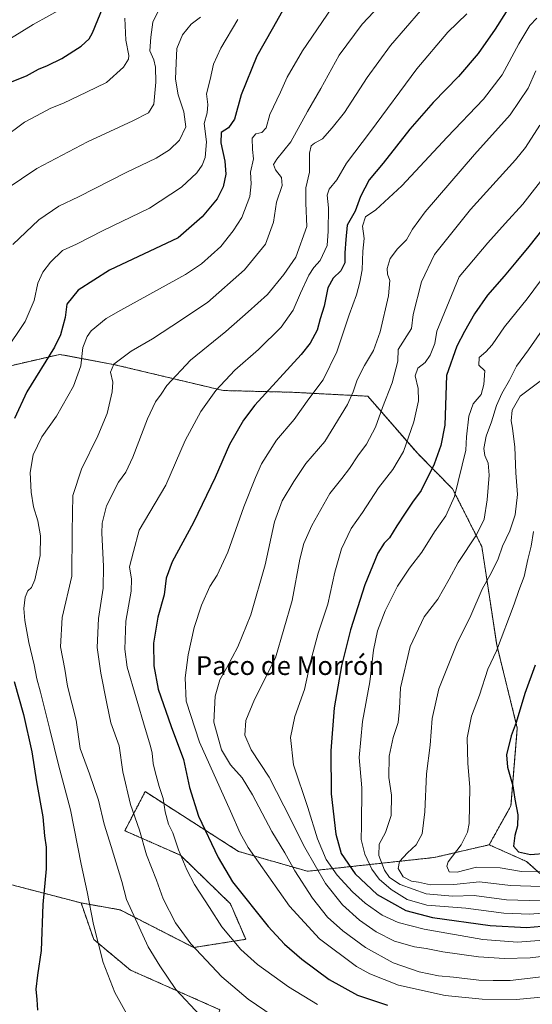
# Model space of a CAD drawing. Units: metres. Extents: x 648035 to 651489, y 4746219 to 4748606.
# Drawn here: x 648829 to 649048, y 4747401 to 4747821 of the extents above; entities that cross this region are included whole.
import ezdxf
from ezdxf.enums import TextEntityAlignment as Align

# ---------------------------------------------------------------- set-up
doc = ezdxf.new("R2010")
doc.units = ezdxf.units.M
doc.header["$MEASUREMENT"] = 0
doc.linetypes.add('TRAZOS', pattern=[0.75, 0.5, -0.25])
for name, color, linetype, lineweight in [('Arbolado forestal', 92, 'TRAZOS', 0), ('Arbolado forestal CxS', 92, 'Continuous', 0), ('Curva de nivel maestra', 36, 'Continuous', 30), ('Curva de nivel normal', 36, 'Continuous', 0), ('Matorral', 135, 'Continuous', 0), ('Matorral CxS', 135, 'Continuous', 0), ('Texto cartográfico', 19, 'Continuous', 0)]:
    doc.layers.add(name, color=color, linetype=linetype, lineweight=lineweight)
doc.styles.add('Arial', font='txt', dxfattribs={"height": 0.2})

# ---------------------------------------------------------------- blocks, each defined once
blk = doc.blocks.new('*U238')
at = {"layer": 'Curva de nivel maestra', "color": 36, "linetype": 'Continuous', "lineweight": 30}
blk.add_polyline3d([(648824.68, 4747793.75, 1200), (648832.22, 4747796.76, 1200), (648837.31, 4747799.64, 1200), (648841.13, 4747801.13, 1200), (648847.29, 4747804.17, 1200), (648855.5, 4747809.39, 1200), (648858.88, 4747812.58, 1200), (648860.32, 4747815.06, 1200), (648864.88, 4747826.18, 1200)], dxfattribs=at)

msp = doc.modelspace()

# ---------------------------------------------------------------- linework, layer by layer
at = {"layer": 'Arbolado forestal', "color": 92, "linetype": 'TRAZOS', "lineweight": 0}
for points in [[(649029.43, 4747468.93, 1297.04), (649038.73, 4747485.59, 1299.2), (649041.43, 4747518.69, 1300.12), (649032.64, 4747554.16, 1294.67), (649026.31, 4747596.03, 1286.45), (649013.86, 4747620.64, 1279.32), (648999.01, 4747635.68, 1272), (648977.67, 4747660.17, 1262.01), (648945.45, 4747661.85, 1252.33), (648916.1, 4747662.59, 1245.61), (648869.88, 4747673.59, 1235.04), (648846.41, 4747677.99, 1225.72), (648808.26, 4747669.19, 1216.65), (648781.85, 4747665.52, 1210.12), (648753.99, 4747672.21, 1202.53), (648714.98, 4747697.15, 1191.42), (648679.22, 4747716.66, 1182.71)], [(649029.43, 4747468.93, 1297.04), (649038.73, 4747485.59, 1299.2), (649041.43, 4747518.69, 1300.12), (649032.64, 4747554.16, 1294.67), (649026.31, 4747596.03, 1286.45), (649013.86, 4747620.64, 1279.32), (648999.01, 4747635.68, 1272), (648977.67, 4747660.17, 1262.01), (648945.45, 4747661.85, 1252.33), (648916.1, 4747662.59, 1245.61), (648869.88, 4747673.59, 1235.04), (648846.41, 4747677.99, 1225.72), (648808.26, 4747669.19, 1216.65), (648781.85, 4747665.52, 1210.12), (648753.99, 4747672.21, 1202.53), (648714.98, 4747697.15, 1191.42), (648679.22, 4747716.66, 1182.71)], [(648855.51, 4747444.14, 1228.83), (648872.09, 4747441.2, 1233.49), (648903.49, 4747425.13, 1239.77), (648925.7, 4747428.63, 1246.18), (648919.12, 4747443.8, 1247.56), (648897.83, 4747464.46, 1244.69), (648874.14, 4747474.93, 1237.62), (648882.8, 4747491.58, 1242.5), (648922.61, 4747466.1, 1253.26), (648952, 4747457.62, 1262.26), (649005.98, 4747463.5, 1294.13), (649029.43, 4747468.93, 1297.04)], [(649329.64, 4747383.03, 1206.34), (649302.29, 4747394.75, 1214.75), (649274.11, 4747406.67, 1223.64), (649249.19, 4747418.59, 1233.19), (649228.6, 4747418.59, 1238.15), (649203.68, 4747417.5, 1242.73), (649182.39, 4747427.64, 1252.64), (649158.66, 4747412.96, 1246.8), (649133.26, 4747405.14, 1246.04), (649092.23, 4747405.14, 1252.08), (649068.78, 4747420.77, 1262.77), (649062.92, 4747446.17, 1283.89), (649045.34, 4747461.8, 1298.29), (649029.43, 4747468.93, 1297.04)], [(648855.51, 4747444.14, 1228.83), (648817.64, 4747454.04, 1219.79), (648775.56, 4747450.33, 1214.16), (648758.39, 4747455.23, 1211.65)], [(648855.51, 4747444.14, 1228.83), (648817.64, 4747454.04, 1219.79), (648775.56, 4747450.33, 1214.16), (648758.39, 4747455.23, 1211.65)], [(648914.69, 4747398.59, 1236.61), (648876.56, 4747415.48, 1232.26), (648860.91, 4747428.53, 1229.58), (648855.51, 4747444.14, 1228.83)]]:
    msp.add_polyline3d(points, dxfattribs=at)
at = {"layer": 'Arbolado forestal CxS', "color": 92, "linetype": 'Continuous', "lineweight": 0}
for points in [[(649062.92, 4747446.17, 1283.89), (649045.34, 4747461.8, 1298.29), (649029.43, 4747468.93, 1297.04), (649038.73, 4747485.59, 1299.2), (649041.43, 4747518.69, 1300.12), (649032.64, 4747554.16, 1294.67), (649026.31, 4747596.03, 1286.45), (649013.86, 4747620.64, 1279.32), (648999.01, 4747635.68, 1272), (648977.67, 4747660.17, 1262.01), (648945.45, 4747661.85, 1252.33), (648916.1, 4747662.59, 1245.61), (648869.88, 4747673.59, 1235.04), (648846.41, 4747677.99, 1225.72), (648808.26, 4747669.19, 1216.65)], [(648808.26, 4747669.19, 1216.65), (648846.41, 4747677.99, 1225.72), (648869.88, 4747673.59, 1235.04), (648916.1, 4747662.59, 1245.61), (648945.45, 4747661.85, 1252.33), (648977.67, 4747660.17, 1262.01), (648999.01, 4747635.68, 1272), (649013.86, 4747620.64, 1279.32), (649026.31, 4747596.03, 1286.45), (649032.64, 4747554.16, 1294.67), (649041.43, 4747518.69, 1300.12), (649038.73, 4747485.59, 1299.2), (649029.43, 4747468.93, 1297.04), (649005.98, 4747463.5, 1294.13), (648952, 4747457.62, 1262.26), (648922.61, 4747466.1, 1253.26), (648882.8, 4747491.58, 1242.5), (648874.14, 4747474.93, 1237.62), (648897.83, 4747464.46, 1244.69), (648919.12, 4747443.79, 1247.56), (648925.7, 4747428.63, 1246.18), (648903.49, 4747425.13, 1239.77), (648872.09, 4747441.2, 1233.49), (648855.51, 4747444.14, 1228.83), (648817.64, 4747454.04, 1219.79)], [(649062.92, 4747446.17, 1283.89), (649045.34, 4747461.8, 1298.29), (649029.43, 4747468.93, 1297.04), (649038.73, 4747485.59, 1299.2), (649041.43, 4747518.69, 1300.12), (649032.64, 4747554.16, 1294.67), (649026.31, 4747596.03, 1286.45), (649013.86, 4747620.64, 1279.32), (648999.01, 4747635.68, 1272), (648977.67, 4747660.17, 1262.01), (648945.45, 4747661.85, 1252.33), (648916.1, 4747662.59, 1245.61), (648869.88, 4747673.59, 1235.04), (648846.41, 4747677.99, 1225.72), (648808.26, 4747669.19, 1216.65)], [(648808.26, 4747669.19, 1216.65), (648846.41, 4747677.99, 1225.72), (648869.88, 4747673.59, 1235.04), (648916.1, 4747662.59, 1245.61), (648945.45, 4747661.85, 1252.33), (648977.67, 4747660.17, 1262.01), (648999.01, 4747635.68, 1272), (649013.86, 4747620.64, 1279.32), (649026.31, 4747596.03, 1286.45), (649032.64, 4747554.16, 1294.67), (649041.43, 4747518.69, 1300.12), (649038.73, 4747485.59, 1299.2), (649029.43, 4747468.93, 1297.04), (649005.98, 4747463.5, 1294.13), (648952, 4747457.62, 1262.26), (648922.61, 4747466.1, 1253.26), (648882.8, 4747491.58, 1242.5), (648874.14, 4747474.93, 1237.62), (648897.83, 4747464.46, 1244.69), (648919.12, 4747443.79, 1247.56), (648925.7, 4747428.63, 1246.18), (648903.49, 4747425.13, 1239.77), (648872.09, 4747441.2, 1233.49), (648855.51, 4747444.14, 1228.83), (648817.64, 4747454.04, 1219.79)], [(648817.64, 4747454.04, 1219.79), (648855.51, 4747444.14, 1228.83), (648860.91, 4747428.53, 1229.58), (648876.56, 4747415.48, 1232.26), (648914.69, 4747398.59, 1236.61), (648905.27, 4747370.26, 1230.33), (648893.56, 4747352.16, 1227.02), (648883.98, 4747335.14, 1224.78), (648868.01, 4747333.01, 1224.19), (648841.75, 4747351.4, 1224.03), (648832, 4747357.91, 1224.07), (648785.65, 4747349.66, 1224.34)], [(648817.64, 4747454.04, 1219.79), (648855.51, 4747444.14, 1228.83), (648860.91, 4747428.53, 1229.58), (648876.56, 4747415.48, 1232.26), (648914.69, 4747398.59, 1236.61), (648905.27, 4747370.26, 1230.33), (648893.56, 4747352.16, 1227.02), (648883.98, 4747335.14, 1224.78), (648868.01, 4747333.01, 1224.19), (648841.75, 4747351.4, 1224.03), (648832, 4747357.91, 1224.07), (648785.65, 4747349.66, 1224.34)]]:
    msp.add_polyline3d(points, dxfattribs=at)
at = {"layer": 'Curva de nivel maestra', "color": 36, "linetype": 'Continuous', "lineweight": 30}
for points in [[(648943.95, 4747829.1, 1225), (648936.97, 4747816.67, 1225), (648930.36, 4747805.12, 1225), (648923.75, 4747788.71, 1225), (648920.87, 4747778.27, 1225), (648918.31, 4747774.63, 1225), (648915.16, 4747772.62, 1225), (648915.08, 4747768.2, 1225), (648916.8, 4747760.42, 1225), (648917.13, 4747754.8, 1225), (648916.01, 4747749.37, 1225), (648913.52, 4747744.37, 1225), (648907.06, 4747736.63, 1225), (648896.83, 4747727.74, 1225), (648867.62, 4747713.89, 1225), (648854.3, 4747705.39, 1225), (648849.45, 4747699.39, 1225), (648848.73, 4747693.72, 1225), (648846.73, 4747686.4, 1225), (648844.21, 4747681.04, 1225), (648832.32, 4747662.04, 1225), (648827.12, 4747650.71, 1225)], [(649036.62, 4747824, 1250), (649031.95, 4747816.63, 1250), (649024.7, 4747806.33, 1250), (649016.31, 4747796.52, 1250), (649005.53, 4747785.45, 1250), (648995.66, 4747774.01, 1250), (648984.23, 4747759.45, 1250), (648978.25, 4747752.37, 1250), (648974.62, 4747745.37, 1250), (648972.34, 4747739.04, 1250), (648968.95, 4747733.04, 1250), (648968.28, 4747727.04, 1250), (648967.95, 4747721.34, 1250), (648967.98, 4747716.99, 1250), (648966.25, 4747713.65, 1250), (648962.95, 4747710.55, 1250), (648960.72, 4747706.42, 1250), (648959.13, 4747698.54, 1250), (648957.46, 4747693.14, 1250), (648956.14, 4747688.37, 1250), (648953.11, 4747682.77, 1250), (648949.25, 4747677.97, 1250), (648929.61, 4747656.42, 1250), (648924.69, 4747649.98, 1250), (648918.76, 4747639.64, 1250), (648912.64, 4747625.52, 1250), (648903.38, 4747606.32, 1250), (648894.28, 4747589.56, 1250), (648891.83, 4747582.54, 1250), (648890.96, 4747575.53, 1250), (648888.2, 4747565.96, 1250), (648886.43, 4747554.9, 1250), (648886.45, 4747545.28, 1250), (648888.29, 4747535.28, 1250), (648893.9, 4747519.32, 1250), (648899.2, 4747505.28, 1250), (648901.78, 4747493.37, 1250), (648905.51, 4747481.08, 1250), (648913.94, 4747463.44, 1250), (648920.04, 4747453.13, 1250), (648935.27, 4747434.03, 1250), (648942.21, 4747426.63, 1250), (648949.53, 4747420.2, 1250), (648961.28, 4747411.47, 1250), (648973.3, 4747404.79, 1250), (648986.1, 4747400.51, 1250)], [(649052.3, 4747731.52, 1275), (649046.39, 4747723.97, 1275), (649040.73, 4747717.35, 1275), (649035.82, 4747711.34, 1275), (649028.71, 4747703.26, 1275), (649023.14, 4747695.3, 1275), (649018.9, 4747687.82, 1275), (649015.71, 4747681.57, 1275), (649011.27, 4747669.04, 1275)], [(649011.27, 4747669.04, 1275), (649010.55, 4747647.76, 1275), (649008.76, 4747639.13, 1275), (649005.96, 4747631.2, 1275), (649000.46, 4747619.95, 1275), (648996.8, 4747614.99, 1275), (648993.69, 4747610.25, 1275), (648990.02, 4747604.93, 1275), (648986.99, 4747599.83, 1275), (648984.66, 4747597.56, 1275), (648981.95, 4747593.26, 1275), (648976.48, 4747579.73, 1275), (648970.4, 4747560.59, 1275), (648966.54, 4747545.25, 1275), (648963.39, 4747527.26, 1275), (648961.95, 4747509.04, 1275), (648962.16, 4747490.71, 1275), (648964.01, 4747473.52, 1275), (648966.36, 4747465.18, 1275), (648972.38, 4747456.54, 1275), (648981.68, 4747447.72, 1275), (648993.91, 4747440.97, 1275), (649005.23, 4747437.92, 1275), (649029.82, 4747434.48, 1275), (649045.34, 4747433.69, 1275), (649058.36, 4747434.82, 1275)], [(649048.99, 4747545.44, 1300), (649044.7, 4747533.46, 1300), (649041, 4747521.05, 1300), (649038.79, 4747515.34, 1300), (649036.85, 4747507.32, 1300), (649037.21, 4747502.06, 1300), (649039.54, 4747494.04, 1300), (649040.4, 4747488.37, 1300), (649041.65, 4747481.71, 1300), (649041.51, 4747477.04, 1300), (649040.32, 4747472.82, 1300), (649039.8, 4747468.28, 1300), (649041.92, 4747465.88, 1300), (649047.08, 4747464.72, 1300)], [(648827, 4747538.61, 1225), (648831, 4747524.42, 1225), (648834.45, 4747508.55, 1225), (648836.5, 4747495.75, 1225), (648839.26, 4747480.89, 1225), (648839.92, 4747472.77, 1225), (648840.57, 4747467.96, 1225), (648840.63, 4747458.65, 1225), (648839.26, 4747443.47, 1225), (648838.46, 4747423.81, 1225), (648836.92, 4747413.4, 1225), (648836.24, 4747407.37, 1225), (648836.66, 4747403.04, 1225), (648836.92, 4747398.37, 1225)], [(649047.08, 4747464.72, 1300), (649053.95, 4747465.38, 1300)]]:
    msp.add_polyline3d(points, dxfattribs=at)
at = {"layer": 'Curva de nivel normal', "color": 36, "linetype": 'Continuous', "lineweight": 0}
for points in [[(648906.24, 4747396.18, 1235), (648895.93, 4747407.28, 1235), (648889.08, 4747417.3, 1235), (648884.13, 4747425.42, 1235), (648874.82, 4747445.56, 1235), (648872.86, 4747453.24, 1235), (648868.35, 4747468.17, 1235), (648865.28, 4747477.68, 1235), (648862.9, 4747487.9, 1235), (648859.05, 4747499.16, 1235), (648855.17, 4747510, 1235), (648853.34, 4747522.12, 1235), (648849.66, 4747536.59, 1235), (648848.51, 4747543.85, 1235), (648846.77, 4747553.36, 1235), (648847.42, 4747565.88, 1235), (648851.53, 4747583.49, 1235), (648851.66, 4747602.42, 1235), (648852.05, 4747617.79, 1235), (648855.62, 4747629.05, 1235), (648862.64, 4747643.29, 1235), (648866.56, 4747652.78, 1235), (648868.78, 4747662.03, 1235), (648868.98, 4747666.21, 1235), (648868.08, 4747670.48, 1235), (648869.52, 4747673.8, 1235), (648876.88, 4747679.36, 1235), (648885.89, 4747684.67, 1235), (648894.17, 4747690.01, 1235), (648909.44, 4747700.05, 1235), (648925.14, 4747714.07, 1235), (648934.07, 4747724.95, 1235), (648937.54, 4747734.31, 1235), (648938.78, 4747742.94, 1235), (648941.19, 4747750.04, 1235), (648940.9, 4747753.37, 1235), (648938.39, 4747756.71, 1235), (648937.56, 4747758.91, 1235), (648938.92, 4747761.17, 1235), (648944.94, 4747768.62, 1235), (648952.03, 4747781.61, 1235), (648957.71, 4747791.29, 1235), (648965.56, 4747805.61, 1235), (648975.32, 4747818.79, 1235), (648995.13, 4747839.9, 1235)], [(648964.52, 4747828.91, 1230), (648949.85, 4747807.4, 1230), (648943.34, 4747796.14, 1230), (648940.49, 4747789.73, 1230), (648935.98, 4747780.22, 1230), (648934.35, 4747774.65, 1230), (648932.47, 4747772.64, 1230), (648929.94, 4747772, 1230), (648928.45, 4747770.18, 1230), (648928.54, 4747765.37, 1230), (648928.95, 4747761.37, 1230), (648927.65, 4747755.74, 1230), (648927.94, 4747750.7, 1230), (648927.43, 4747745.32, 1230), (648923.96, 4747736.3, 1230), (648920.37, 4747730.68, 1230), (648915.12, 4747723.95, 1230), (648906.86, 4747716.66, 1230), (648899.95, 4747712.02, 1230), (648872.44, 4747696.87, 1230), (648866.25, 4747693.24, 1230), (648859.74, 4747688.01, 1230), (648858.05, 4747685.68, 1230), (648856.31, 4747680.87, 1230), (648855.4, 4747673.17, 1230), (648852.32, 4747664.42, 1230), (648845.04, 4747651.66, 1230), (648838.81, 4747642.91, 1230), (648835.13, 4747635.2, 1230), (648833.86, 4747627.59, 1230), (648834.23, 4747619.24, 1230), (648835.29, 4747612.97, 1230), (648837.03, 4747607.01, 1230), (648838.26, 4747600.59, 1230), (648838.12, 4747592.21, 1230), (648835.81, 4747581.82, 1230), (648834.41, 4747578.6, 1230), (648832.8, 4747577.21, 1230), (648831.72, 4747574.49, 1230), (648831.15, 4747569.72, 1230), (648831.57, 4747564.57, 1230), (648833.28, 4747555.16, 1230), (648835.56, 4747545.71, 1230), (648836.62, 4747539.71, 1230), (648838.22, 4747534.03, 1230), (648842.2, 4747518.14, 1230), (648845.88, 4747502.96, 1230), (648850.95, 4747483.82, 1230), (648855.47, 4747460.67, 1230), (648858.04, 4747448.9, 1230), (648860.79, 4747434.88, 1230), (648864.93, 4747418.72, 1230), (648869.94, 4747405.89, 1230), (648874.92, 4747397.04, 1230)], [(648848.4, 4747825.99, 1195), (648835.09, 4747818.57, 1195), (648820.4, 4747809.62, 1195)], [(648888.64, 4747824.86, 1210), (648886.03, 4747819.65, 1210), (648885.3, 4747813.19, 1210), (648884.78, 4747807.42, 1210), (648886.48, 4747803.55, 1210), (648887.25, 4747800.42, 1210), (648887.34, 4747794.04, 1210), (648886.44, 4747784.71, 1210), (648884.29, 4747781.01, 1210), (648877.62, 4747777.6, 1210), (648858.29, 4747768.66, 1210), (648836.66, 4747757.3, 1210), (648823.56, 4747748.4, 1210)], [(649000.23, 4747824.43, 1240), (648987.39, 4747809.71, 1240), (648977.43, 4747795.99, 1240), (648967.82, 4747781.14, 1240), (648962.57, 4747774.57, 1240), (648958.43, 4747769.84, 1240), (648955.04, 4747768.01, 1240), (648953.5, 4747766.88, 1240), (648952.91, 4747763.75, 1240), (648952.8, 4747755.72, 1240), (648951.24, 4747749.04, 1240), (648951.31, 4747742.46, 1240), (648951.71, 4747732.48, 1240), (648947.02, 4747719.46, 1240), (648941.97, 4747712.12, 1240), (648934.99, 4747703.59, 1240), (648926.72, 4747696.13, 1240), (648917.26, 4747687.82, 1240), (648902.19, 4747675.57, 1240), (648892.08, 4747664.77, 1240), (648889.67, 4747661.04, 1240), (648887.2, 4747657.75, 1240), (648883.81, 4747650.47, 1240), (648877.6, 4747634.15, 1240), (648874.53, 4747627.82, 1240), (648871.46, 4747623.48, 1240), (648866.38, 4747613.37, 1240), (648864.54, 4747606.03, 1240), (648864.3, 4747601.84, 1240), (648865.1, 4747587.68, 1240), (648864.85, 4747578.27, 1240), (648862.91, 4747565.33, 1240), (648862.42, 4747553.02, 1240), (648863.89, 4747542.03, 1240), (648866.53, 4747529.13, 1240), (648868.22, 4747520.97, 1240), (648871.69, 4747511.11, 1240), (648873.32, 4747500.08, 1240), (648876.58, 4747486.1, 1240), (648880.33, 4747475.23, 1240), (648883.45, 4747464.7, 1240), (648887.62, 4747453.81, 1240), (648890.5, 4747445.92, 1240), (648895.78, 4747435.7, 1240), (648902.23, 4747426.65, 1240), (648915.5, 4747412.6, 1240), (648926.72, 4747403.17, 1240), (648937.42, 4747395.85, 1240)], [(649019.89, 4747823.18, 1245), (649011.86, 4747815.32, 1245), (648998.55, 4747799.7, 1245), (648978.88, 4747773.06, 1245), (648968.65, 4747759.51, 1245), (648964.48, 4747752.43, 1245), (648961.18, 4747748.38, 1245), (648960.33, 4747745.91, 1245), (648961.01, 4747740.43, 1245), (648960.82, 4747730.5, 1245), (648960.35, 4747724.37, 1245), (648957.45, 4747718.04, 1245), (648954.71, 4747715.04, 1245), (648952.58, 4747711.81, 1245), (648949.03, 4747704.12, 1245), (648945.93, 4747696.79, 1245), (648940.85, 4747689.63, 1245), (648931.11, 4747680.04, 1245), (648921.07, 4747671.29, 1245), (648912.9, 4747662.56, 1245), (648906.56, 4747653.72, 1245), (648899.89, 4747641.23, 1245), (648891.58, 4747622.21, 1245), (648880.31, 4747603.04, 1245), (648877.78, 4747593.98, 1245), (648876.18, 4747587.42, 1245), (648876.95, 4747582.13, 1245), (648876.8, 4747577.1, 1245), (648874.59, 4747564.23, 1245), (648874.09, 4747552.33, 1245), (648875.18, 4747544.6, 1245), (648882.86, 4747518.56, 1245), (648885.08, 4747510.97, 1245), (648885.84, 4747507.97, 1245), (648886.19, 4747503.61, 1245), (648887.11, 4747500.05, 1245), (648888.73, 4747493.73, 1245), (648890.46, 4747488.71, 1245), (648891.31, 4747483.04, 1245), (648892.71, 4747477.72, 1245), (648894.6, 4747474.02, 1245), (648897.06, 4747466.82, 1245), (648900.53, 4747458.28, 1245), (648903.85, 4747451.94, 1245), (648910.18, 4747442.26, 1245), (648915.45, 4747433.89, 1245), (648923.53, 4747424.34, 1245), (648930.69, 4747417.9, 1245), (648943.9, 4747408.43, 1245), (648956.29, 4747400.82, 1245)], [(648874.13, 4747821.29, 1205), (648874.58, 4747811.94, 1205), (648875.9, 4747805.38, 1205), (648875.71, 4747803.81, 1205), (648873.55, 4747800.42, 1205), (648866.33, 4747793.94, 1205), (648857.88, 4747789.82, 1205), (648847.95, 4747785.15, 1205), (648842.62, 4747782.94, 1205), (648838.62, 4747780.8, 1205), (648831.34, 4747776.99, 1205), (648812.19, 4747762.8, 1205)], [(648922.28, 4747820.71, 1220), (648915, 4747808.56, 1220), (648911.93, 4747801.77, 1220), (648910.46, 4747795.18, 1220), (648908.98, 4747789.06, 1220), (648909.57, 4747784.51, 1220), (648909.17, 4747780.92, 1220), (648907.91, 4747776.37, 1220), (648908.94, 4747768.6, 1220), (648908.43, 4747761.99, 1220), (648907.1, 4747758.61, 1220), (648904.82, 4747755.34, 1220), (648898.29, 4747749.23, 1220), (648884.62, 4747740.38, 1220), (648864.95, 4747730.78, 1220), (648853.48, 4747725, 1220), (648847.62, 4747722.24, 1220), (648842.46, 4747717.37, 1220), (648839.2, 4747713.04, 1220), (648837.11, 4747708.37, 1220), (648835.45, 4747701.04, 1220), (648831.6, 4747692.04, 1220), (648823.07, 4747679.04, 1220)], [(648906.41, 4747821.77, 1215), (648902.36, 4747818.73, 1215), (648898.76, 4747814.27, 1215), (648896.36, 4747808.37, 1215), (648895.98, 4747802.25, 1215), (648895.78, 4747795.27, 1215), (648896.86, 4747788.63, 1215), (648899.32, 4747781.36, 1215), (648900.19, 4747775.04, 1215), (648897.42, 4747769.37, 1215), (648893.14, 4747765.2, 1215), (648887.47, 4747761.68, 1215), (648874.65, 4747755.54, 1215), (648854.38, 4747745.19, 1215), (648845.95, 4747741.15, 1215), (648837.55, 4747735.35, 1215), (648826.35, 4747724.8, 1215)], [(649057.81, 4747404.57, 1255), (649040.9, 4747402.97, 1255), (649026.4, 4747403.08, 1255), (649010.62, 4747404.69, 1255), (648990.81, 4747409.09, 1255), (648978.54, 4747413.91, 1255), (648972.83, 4747417.02, 1255), (648957.16, 4747428.78, 1255), (648944.35, 4747442.81, 1255), (648926.72, 4747467.8, 1255), (648923.26, 4747473.89, 1255), (648919.18, 4747483.33, 1255), (648905.92, 4747512.71, 1255), (648900.3, 4747530.21, 1255), (648899.85, 4747540.1, 1255), (648901.15, 4747549.9, 1255), (648903.75, 4747561.52, 1255), (648906.76, 4747571.08, 1255), (648910.36, 4747579.09, 1255), (648913.45, 4747583.89, 1255), (648918.05, 4747593.71, 1255), (648924.93, 4747613.04, 1255), (648929.91, 4747625.48, 1255), (648932.4, 4747631.33, 1255), (648938.73, 4747641.41, 1255), (648946.29, 4747650.2, 1255), (648952.62, 4747659.09, 1255), (648958.62, 4747667.1, 1255), (648964.56, 4747679.05, 1255), (648969.8, 4747694.93, 1255), (648972.89, 4747703.45, 1255), (648974.26, 4747708.81, 1255), (648975.35, 4747714.04, 1255), (648975.61, 4747722.04, 1255), (648976.12, 4747727.37, 1255), (648975.41, 4747732.71, 1255), (648976.77, 4747736.61, 1255), (648981.12, 4747739.67, 1255), (648992.16, 4747749.8, 1255), (649011.53, 4747770.64, 1255), (649026.95, 4747786.74, 1255), (649034.95, 4747797.18, 1255), (649042.05, 4747810.43, 1255), (649046.74, 4747818.19, 1255), (649049.72, 4747821.37, 1255)], [(649056.62, 4747413.22, 1260), (649038.32, 4747411.02, 1260), (649031.09, 4747411.09, 1260), (649024.99, 4747411.28, 1260), (649014.29, 4747412.45, 1260), (649007.86, 4747413.02, 1260), (648999.59, 4747414.79, 1260), (648988.5, 4747418.59, 1260), (648976.77, 4747425.14, 1260), (648967.02, 4747432.25, 1260), (648960.55, 4747438.12, 1260), (648954.08, 4747446.12, 1260), (648946.59, 4747457.77, 1260), (648942.3, 4747465.52, 1260), (648936.82, 4747474.53, 1260), (648928.6, 4747490.24, 1260), (648924.09, 4747497.42, 1260), (648919.21, 4747502.97, 1260), (648915.36, 4747509.44, 1260), (648912.09, 4747521.21, 1260), (648912.58, 4747532.26, 1260), (648914.65, 4747539.23, 1260), (648917.46, 4747544.17, 1260), (648922.25, 4747553.37, 1260), (648927.81, 4747567.01, 1260), (648933.91, 4747588.24, 1260), (648938, 4747606.67, 1260), (648941.21, 4747615.55, 1260), (648946.22, 4747623.76, 1260), (648951.31, 4747631.55, 1260), (648959.32, 4747640.83, 1260), (648969.05, 4747656.67, 1260), (648971.52, 4747662.09, 1260), (648973.2, 4747667.22, 1260), (648976.24, 4747673.21, 1260), (648980.15, 4747679.71, 1260), (648982.92, 4747687.65, 1260), (648986.46, 4747702.92, 1260), (648987.06, 4747709.48, 1260), (648986.12, 4747712.21, 1260), (648985.96, 4747714.67, 1260), (648987.24, 4747718.89, 1260), (648990.4, 4747723, 1260), (648994.18, 4747726.89, 1260), (648996.78, 4747731.34, 1260), (649002.22, 4747738.71, 1260), (649023.17, 4747763.18, 1260), (649038.34, 4747780.11, 1260), (649046.05, 4747791.52, 1260), (649049.38, 4747798.87, 1260)], [(649051.05, 4747775.78, 1265), (649044.92, 4747766.15, 1265), (649040.62, 4747760.88, 1265), (649021.44, 4747739.71, 1265), (649006.13, 4747720.63, 1265), (649000.56, 4747708.93, 1265), (648997.07, 4747694.98, 1265), (648996.26, 4747689.07, 1265), (648990.62, 4747680.04, 1265), (648990.54, 4747675.07, 1265), (648988.1, 4747665.87, 1265)], [(649054.24, 4747755.58, 1270), (649043.81, 4747742.08, 1270), (649036.3, 4747733.86, 1270), (649028.92, 4747725.61, 1270), (649016.66, 4747711.04, 1270)], [(649057.38, 4747717.53, 1280), (649045.69, 4747701.71, 1280), (649035.98, 4747689.71, 1280), (649030.7, 4747682.04, 1280), (649028.06, 4747679.04, 1280), (649025.12, 4747676.68, 1280), (649024.99, 4747673.37, 1280), (649027.52, 4747671.04, 1280)], [(649016.66, 4747711.04, 1270), (649007.13, 4747687.87, 1270), (649006.23, 4747682.71, 1270), (649004.33, 4747677.64, 1270), (649002.21, 4747674.6, 1270), (648999.05, 4747672.08, 1270), (648997.82, 4747668.92, 1270), (648999.19, 4747663.47, 1270), (648999.34, 4747658.25, 1270), (648997.32, 4747649.2, 1270), (648992.98, 4747636.58, 1270), (648988.4, 4747628.88, 1270), (648982.33, 4747621.07, 1270), (648975.39, 4747610.56, 1270), (648970.58, 4747603.74, 1270), (648966.53, 4747595.15, 1270), (648963.7, 4747585.13, 1270), (648960.68, 4747571.56, 1270), (648956.61, 4747559.15, 1270), (648953.47, 4747547.49, 1270), (648950.74, 4747535.15, 1270), (648946.58, 4747523.68, 1270), (648944.75, 4747514.62, 1270), (648945.98, 4747503.08, 1270), (648952.13, 4747484.88, 1270), (648956.33, 4747471.42, 1270), (648959.9, 4747462.65, 1270), (648964.62, 4747456.04, 1270), (648971.16, 4747448.91, 1270), (648976.58, 4747444, 1270), (648983.81, 4747438.99, 1270), (648990.63, 4747435.76, 1270), (649001.7, 4747432.97, 1270), (649026.72, 4747428.54, 1270), (649041.46, 4747427.41, 1270), (649058.31, 4747428.76, 1270)], [(649055.89, 4747693.9, 1285), (649046.22, 4747680.01, 1285), (649041.13, 4747672.93, 1285), (649038.16, 4747667.01, 1285), (649034.83, 4747661.32, 1285), (649032.58, 4747656.14, 1285), (649030.46, 4747649.27, 1285), (649028.22, 4747643.07, 1285), (649027.14, 4747637.89, 1285), (649027.57, 4747634.85, 1285), (649028.97, 4747631.6, 1285), (649029.36, 4747626.45, 1285), (649028.62, 4747615.92, 1285), (649027.26, 4747607.72, 1285), (649024, 4747601.1, 1285), (649016.18, 4747589.26, 1285), (649012.43, 4747582.1, 1285), (649007.52, 4747573.71, 1285), (649001.79, 4747566.04, 1285), (648995.71, 4747553.4, 1285), (648991.65, 4747535.82, 1285), (648991.22, 4747527.07, 1285), (648990.63, 4747521.04, 1285), (648988.47, 4747514.7, 1285), (648986.85, 4747506.69, 1285), (648986.73, 4747497.62, 1285), (648987.86, 4747490.05, 1285), (648987.73, 4747481.41, 1285), (648985.26, 4747474.17, 1285), (648982.56, 4747469.16, 1285), (648982.36, 4747464.37, 1285), (648984.79, 4747458.04, 1285), (648986.97, 4747454.94, 1285), (648991.56, 4747451.98, 1285), (649002.52, 4747447.97, 1285), (649013.8, 4747447.09, 1285), (649022.99, 4747447.37, 1285), (649036.8, 4747445.49, 1285), (649051.49, 4747445.05, 1285)], [(649027.52, 4747671.04, 1280), (649027.18, 4747665.11, 1280), (649026, 4747660.87, 1280), (649022.68, 4747656.98, 1280), (649020.7, 4747651.6, 1280), (649019.72, 4747642.87, 1280), (649019.54, 4747637.12, 1280), (649014.66, 4747617.46, 1280), (649010.98, 4747609.16, 1280), (649006.13, 4747602.37, 1280), (649000.7, 4747593.68, 1280), (648995.52, 4747586.86, 1280), (648990.43, 4747579.2, 1280), (648985.12, 4747568.72, 1280), (648981.87, 4747560.2, 1280), (648980.2, 4747551.87, 1280), (648978.5, 4747538.37, 1280), (648975.44, 4747521.5, 1280), (648974.04, 4747506.2, 1280), (648975.17, 4747493.21, 1280), (648975.04, 4747477.16, 1280), (648974.82, 4747471.14, 1280), (648976.37, 4747464.87, 1280), (648979.42, 4747458.6, 1280), (648982.53, 4747454.28, 1280), (648987.73, 4747449.82, 1280), (648994.53, 4747445.61, 1280), (649002.85, 4747443.23, 1280), (649019.46, 4747441.88, 1280), (649035.69, 4747439.79, 1280), (649046.82, 4747439.28, 1280), (649057.23, 4747440.23, 1280)], [(648988.1, 4747665.87, 1265), (648983.92, 4747655.37, 1265), (648980.98, 4747647.04, 1265), (648977.11, 4747639.71, 1265), (648973.49, 4747634.71, 1265), (648969.89, 4747629.37, 1265), (648966.58, 4747625.04, 1265), (648961.57, 4747618.72, 1265), (648953.91, 4747605.09, 1265), (648950.45, 4747597.38, 1265), (648948.77, 4747590.64, 1265), (648945.46, 4747573.09, 1265), (648938.36, 4747548.64, 1265), (648929.46, 4747530.81, 1265), (648925.68, 4747521.85, 1265), (648925.28, 4747515.7, 1265), (648928.02, 4747509.44, 1265), (648935.7, 4747497.79, 1265), (648941.85, 4747485.54, 1265), (648950.82, 4747467.75, 1265), (648959.71, 4747452.37, 1265), (648966.95, 4747443.3, 1265), (648974.14, 4747436.86, 1265), (648981.26, 4747431.76, 1265), (648989.05, 4747427.78, 1265), (648997.6, 4747425.46, 1265), (649002.64, 4747424.74, 1265), (649009.66, 4747423.36, 1265), (649024.92, 4747421.13, 1265), (649036.02, 4747420.38, 1265), (649046.84, 4747420.79, 1265), (649059.88, 4747422.31, 1265)], [(649051.77, 4747667.04, 1290), (649042.71, 4747660.16, 1290), (649039.22, 4747654.15, 1290), (649038.74, 4747649.6, 1290), (649039.4, 4747646.49, 1290), (649040.32, 4747638.4, 1290), (649040.82, 4747627.56, 1290), (649041.48, 4747618.22, 1290), (649040.5, 4747609.54, 1290), (649038.29, 4747602.82, 1290), (649035.12, 4747596.22, 1290), (649033.29, 4747590.84, 1290), (649030.44, 4747585.04, 1290), (649026.43, 4747577.88, 1290), (649021.61, 4747566.74, 1290), (649015.66, 4747554.55, 1290), (649007.95, 4747535.4, 1290), (649005.1, 4747522.83, 1290), (649004.32, 4747511.34, 1290), (649002.67, 4747499.13, 1290), (649002.05, 4747482.98, 1290), (649000.85, 4747473.63, 1290), (648998.36, 4747468.85, 1290), (648994.62, 4747465.49, 1290), (648991.2, 4747461.75, 1290), (648990.6, 4747458.75, 1290), (648992.78, 4747455.29, 1290), (648996.32, 4747453.42, 1290), (648999.27, 4747453.03, 1290), (649004.38, 4747451.9, 1290), (649014.38, 4747452.04, 1290), (649025.29, 4747453.07, 1290), (649038.58, 4747451.51, 1290), (649051.47, 4747451.16, 1290)], [(649048.39, 4747602.48, 1295), (649047.37, 4747596.24, 1295), (649045.97, 4747590.52, 1295), (649044.36, 4747583.26, 1295), (649042.1, 4747577.34, 1295), (649040.14, 4747571.54, 1295), (649032.62, 4747551.68, 1295), (649028.8, 4747543.74, 1295), (649025.32, 4747532.7, 1295), (649021.87, 4747523.78, 1295), (649020.1, 4747514.46, 1295), (649020.33, 4747503.57, 1295), (649021.12, 4747493.54, 1295), (649020.92, 4747478.06, 1295), (649020.22, 4747474.25, 1295), (649017.47, 4747468.85, 1295), (649011.89, 4747461.66, 1295), (649011.4, 4747459.82, 1295), (649012.35, 4747457.45, 1295), (649015.75, 4747457.29, 1295)], [(649015.75, 4747457.29, 1295), (649024.01, 4747459.44, 1295), (649034.17, 4747459.14, 1295), (649043.21, 4747457.56, 1295), (649052.51, 4747457.4, 1295)]]:
    msp.add_polyline3d(points, dxfattribs=at)
at = {"layer": 'Matorral', "color": 135, "linetype": 'Continuous', "lineweight": 0}
for points in [[(648855.51, 4747444.14, 1228.83), (648872.09, 4747441.2, 1233.49), (648903.49, 4747425.13, 1239.77), (648925.7, 4747428.63, 1246.18), (648919.12, 4747443.8, 1247.56), (648897.83, 4747464.46, 1244.69), (648874.14, 4747474.93, 1237.62), (648882.8, 4747491.58, 1242.5), (648922.61, 4747466.1, 1253.26), (648952, 4747457.62, 1262.26), (649005.98, 4747463.5, 1294.13), (649029.43, 4747468.93, 1297.04)], [(649329.64, 4747383.03, 1206.34), (649302.29, 4747394.75, 1214.75), (649274.11, 4747406.67, 1223.64), (649249.19, 4747418.59, 1233.19), (649228.6, 4747418.59, 1238.15), (649203.68, 4747417.5, 1242.73), (649182.39, 4747427.64, 1252.64), (649158.66, 4747412.96, 1246.8), (649133.26, 4747405.14, 1246.04), (649092.23, 4747405.14, 1252.08), (649068.78, 4747420.77, 1262.77), (649062.92, 4747446.17, 1283.89), (649045.34, 4747461.8, 1298.29), (649029.43, 4747468.93, 1297.04)], [(648914.69, 4747398.59, 1236.61), (648876.56, 4747415.48, 1232.26), (648860.91, 4747428.53, 1229.58), (648855.51, 4747444.14, 1228.83)]]:
    msp.add_polyline3d(points, dxfattribs=at)
at = {"layer": 'Matorral CxS', "color": 135, "linetype": 'Continuous', "lineweight": 0}
msp.add_polyline3d([(648914.69, 4747398.59, 1236.61), (648876.56, 4747415.48, 1232.26), (648860.91, 4747428.53, 1229.58), (648855.51, 4747444.14, 1228.83), (648872.09, 4747441.2, 1233.49), (648903.49, 4747425.13, 1239.77), (648925.7, 4747428.63, 1246.18), (648919.12, 4747443.79, 1247.56), (648897.83, 4747464.46, 1244.69), (648874.14, 4747474.93, 1237.62), (648882.8, 4747491.58, 1242.5), (648922.61, 4747466.1, 1253.26), (648952, 4747457.62, 1262.26), (649005.98, 4747463.5, 1294.13), (649029.43, 4747468.93, 1297.04), (649029.43, 4747468.93, 1297.04), (649045.34, 4747461.8, 1298.29), (649062.92, 4747446.17, 1283.89)], dxfattribs=at)
msp.add_polyline3d([(648914.69, 4747398.59, 1236.61), (648876.56, 4747415.48, 1232.26), (648860.91, 4747428.53, 1229.58), (648855.51, 4747444.14, 1228.83), (648872.09, 4747441.2, 1233.49), (648903.49, 4747425.13, 1239.77), (648925.7, 4747428.63, 1246.18), (648919.12, 4747443.79, 1247.56), (648897.83, 4747464.46, 1244.69), (648874.14, 4747474.93, 1237.62), (648882.8, 4747491.58, 1242.5), (648922.61, 4747466.1, 1253.26), (648952, 4747457.62, 1262.26), (649005.98, 4747463.5, 1294.13), (649029.43, 4747468.93, 1297.04), (649029.43, 4747468.93, 1297.04), (649045.34, 4747461.8, 1298.29), (649062.92, 4747446.17, 1283.89)], dxfattribs=at)

# ---------------------------------------------------------------- block references
at = {"layer": 'Curva de nivel maestra', "color": 36, "linetype": 'Continuous', "lineweight": 30}
msp.add_blockref('*U238', (0, 0), dxfattribs=at)

# ---------------------------------------------------------------- texts
at = {"layer": 'Texto cartográfico', "color": 19, "linetype": 'Continuous', "lineweight": 0, "style": 'Arial'}
msp.add_text('Paco de Morrón', height=8, dxfattribs=at).set_placement((648944.52, 4747545.32), align=Align.MIDDLE_CENTER)

doc.saveas('drawing.dxf')
